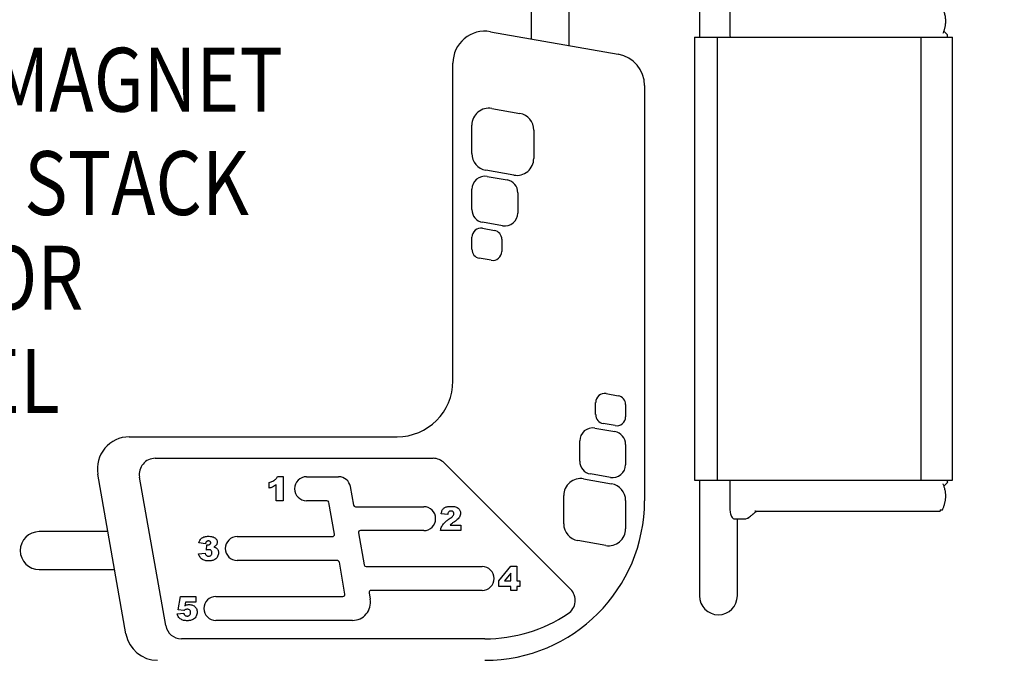
# Model space of a CAD drawing. Units: inches. Extents: x 0 to 910, y 0 to 607.
# Drawn here: x 413 to 475, y 274 to 315 of the extents above; entities that cross this region are included whole.
import ezdxf
from ezdxf.enums import TextEntityAlignment as Align

# ---------------------------------------------------------------- set-up
doc = ezdxf.new("R2010")
doc.units = ezdxf.units.IN
doc.header["$LTSCALE"] = 15
doc.header["$MEASUREMENT"] = 0
doc.layers.get('0').update_dxf_attribs({"linetype": 'CONTINUOUS'})
doc.layers.get('DEFPOINTS').update_dxf_attribs({"linetype": 'CONTINUOUS'})
doc.layers.add('PHASE-1', color=7, linetype='CONTINUOUS')
doc.layers.add('TEXT-LSI', color=7, linetype='CONTINUOUS')
doc.styles.add('ROMANS', font='romans.shx', dxfattribs={"height": 8})
doc.dimstyles.new('ROMANS', dxfattribs={"dimtxt": 8, "dimasz": 6, "dimexe": 6, "dimexo": 6, "dimgap": 2, "dimtad": 0, "dimtih": 1, "dimtoh": 1, "dimdec": 4, "dimrnd": 0.25, "dimzin": 0, "dimdsep": 46, "dimlunit": 4, "dimtxsty": 'ROMANS', "dimcen": 0, "dimclrd": 256, "dimclre": 256, "dimclrt": 256, "dimadec": 0, "dimazin": 0, "dimtfac": 1, "dimtdec": 4, "dimtix": 1, "dimtofl": 0, "dimtmove": 2, "dimatfit": 3, "dimfxl": 1, "dimfrac": 2, "dimtolj": 1, "dimtzin": 0, "dimarcsym": 0})

# ---------------------------------------------------------------- blocks, each defined once
blk = doc.blocks.new('*D21')
at = {"layer": 'DEFPOINTS', "color": 0, "transparency": 16777216}
for p in [(543.274, 281.012), (284.485, 200.385), (543.274, 174.57)]:
    blk.add_point(p, dxfattribs=at)
at = {"layer": 'PHASE-1', "color": 0, "lineweight": -2, "transparency": 16777216}
for p, q in [((543.274, 275.012), (543.274, 168.57)), ((284.485, 194.385), (284.485, 168.57)), ((290.485, 174.57), (391.879, 174.57)), ((537.274, 174.57), (435.879, 174.57))]:
    blk.add_line(p, q, dxfattribs=at)
at = {"layer": 'PHASE-1', "color": 0, "transparency": 16777216}
for points in [[(290.485, 175.57), (290.485, 173.57), (284.485, 174.57)], [(537.274, 175.57), (537.274, 173.57), (543.274, 174.57)]]:
    blk.add_solid(points, dxfattribs=at)
at = {"layer": 'PHASE-1', "color": 0, "transparency": 16777216, "insert": (413.879, 174.57), "char_height": 8, "attachment_point": 5, "style": 'ROMANS'}
blk.add_mtext('\\A1;21\'-7"', dxfattribs=at)
blk = doc.blocks.new('205160-E-TEXT')
at = {"layer": 'TEXT-LSI', "style": 'ROMANS', "width": 0.835}
for s, p in [('MAGNET', (0.73, 7.511)), ('STACK', (0.73, 1.035)), ('MIRROR', (-11.138, -4.89)), ('PANEL', (-11.138, -11.366))]:
    blk.add_text(s, height=4, dxfattribs=at).set_placement(p, align=Align.CENTER)
blk = doc.blocks.new('205160-')
for p, q in [((41.74, -26.978), (41.74, -40.32)), ((41.74, -26.978), (41.74, -40.32)), ((31.213, -36.49), (31.213, -40.435)), ((33.588, -40.854), (33.588, -36.49)), ((43.643, -38.508), (43.643, -40.133)), ((28.651, -39.983), (36.651, -41.394)), ((41.427, -40.32), (41.427, -68.07)), ((41.427, -40.32), (42.876, -40.32)), ((42.876, -68.07), (42.876, -40.32)), ((42.876, -40.32), (55.631, -40.32)), ((55.631, -68.07), (55.631, -40.32)), ((55.631, -40.32), (57.589, -40.32)), ((57.255, -40.208), (57.249, -40.208)), ((57.255, -40.208), (57.249, -40.208)), ((57.267, -40.196), (57.267, -40.196)), ((57.267, -40.32), (57.267, -40.196)), ((57.267, -40.32), (57.267, -40.2)), ((57.589, -68.07), (57.589, -40.32)), ((26.304, -61.863), (26.304, -41.953)), ((38.304, -43.363), (38.304, -69.363)), ((28.738, -44.789), (30.488, -45.098)), ((27.491, -47.612), (27.491, -45.835)), ((31.366, -46.144), (31.366, -47.921)), ((30.119, -48.967), (28.369, -48.659)), ((28.445, -49.053), (29.695, -49.273)), ((27.491, -51.122), (27.491, -49.853)), ((30.366, -50.073), (30.366, -51.343)), ((28.152, -52.301), (28.902, -52.433)), ((29.413, -52.143), (28.163, -51.922)), ((27.491, -53.617), (27.491, -52.855)), ((29.366, -52.987), (29.366, -53.749)), ((28.706, -54.303), (27.956, -54.171)), ((35.902, -62.657), (36.652, -62.789)), ((35.241, -63.973), (35.241, -63.211)), ((37.116, -63.343), (37.116, -64.105)), ((36.456, -64.659), (35.706, -64.527)), ((35.195, -64.817), (36.445, -65.038)), ((6.041, -65.363), (22.804, -65.363)), ((34.241, -66.887), (34.241, -65.617)), ((37.116, -65.838), (37.116, -67.107)), ((7.668, -66.71), (25.062, -66.71)), ((25.769, -67.003), (33.667, -74.901)), ((5.834, -77.711), (4.071, -67.711)), ((36.163, -67.907), (34.913, -67.687)), ((8.324, -77.19), (6.683, -67.884)), ((14.798, -68.584), (14.798, -68.233)), ((15.247, -69.363), (15.247, -68.36)), ((15.324, -67.844), (15.675, -67.844)), ((15.675, -67.844), (15.675, -69.363)), ((17.143, -67.863), (19.143, -67.863)), ((34.488, -67.993), (36.238, -68.301)), ((41.427, -68.07), (42.876, -68.07)), ((41.74, -68.07), (41.74, -69.32)), ((41.74, -68.07), (41.74, -69.32)), ((42.876, -68.07), (55.631, -68.07)), ((43.643, -68.258), (43.643, -69.883)), ((55.631, -68.07), (57.589, -68.07)), ((57.255, -68.183), (57.249, -68.183)), ((57.255, -68.183), (57.249, -68.183)), ((57.267, -68.19), (57.267, -68.07)), ((57.267, -68.195), (57.267, -68.07)), ((57.267, -68.195), (57.267, -68.194)), ((19.881, -68.483), (20.084, -69.635)), ((33.241, -70.816), (33.241, -69.039)), ((15.675, -69.363), (15.247, -69.363)), ((18.408, -69.363), (17.143, -69.363)), ((18.884, -71.467), (18.531, -69.467)), ((37.116, -69.348), (37.116, -71.125)), ((41.74, -69.32), (41.74, -75.32)), ((20.207, -69.738), (24.473, -69.738)), ((25.98, -70.225), (25.571, -70.193)), ((45.255, -70.02), (56.817, -70.02)), ((56.817, -69.945), (56.938, -69.945)), ((56.817, -69.945), (56.817, -70.02)), ((26.134, -70.888), (26.798, -70.888)), ((26.798, -70.888), (26.798, -71.238)), ((43.956, -70.508), (44.65, -70.508)), ((43.956, -70.508), (44.65, -70.508)), ((44.115, -75.32), (44.115, -70.508)), ((4.704, -71.303), (0.401, -71.303)), ((20.393, -71.385), (20.746, -73.385)), ((24.473, -71.238), (20.516, -71.238)), ((26.798, -71.238), (25.532, -71.238)), ((10.81, -72.061), (10.401, -72)), ((12.804, -71.613), (18.761, -71.613)), ((35.869, -72.171), (34.119, -71.863)), ((10.382, -72.694), (10.791, -72.646)), ((10.869, -72.454), (10.89, -72.135)), ((19.07, -73.113), (12.804, -73.113)), ((19.545, -75.217), (19.193, -73.217)), ((0.401, -73.678), (5.123, -73.678)), ((20.869, -73.488), (28.134, -73.488)), ((29.173, -74.387), (29.933, -73.469)), ((29.933, -73.913), (29.533, -74.384)), ((29.933, -73.469), (30.303, -73.469)), ((29.933, -74.384), (29.933, -73.913)), ((30.303, -73.469), (30.303, -74.384)), ((29.173, -74.735), (29.173, -74.387)), ((29.533, -74.384), (29.933, -74.384)), ((30.303, -74.384), (30.498, -74.384)), ((30.498, -74.384), (30.498, -74.735)), ((21.054, -75.135), (21.126, -75.543)), ((28.134, -74.988), (21.177, -74.988)), ((29.933, -74.735), (29.173, -74.735)), ((29.933, -74.988), (29.933, -74.735)), ((30.303, -74.988), (29.933, -74.988)), ((30.303, -74.735), (30.303, -74.988)), ((30.498, -74.735), (30.303, -74.735)), ((9.101, -76.208), (9.238, -75.363)), ((9.238, -75.363), (10.212, -75.363)), ((9.558, -75.714), (9.518, -75.944)), ((10.212, -75.714), (9.558, -75.714)), ((10.212, -75.363), (10.212, -75.714)), ((11.465, -75.363), (19.422, -75.363)), ((9.043, -76.454), (9.452, -76.415)), ((9.458, -76.25), (9.101, -76.208)), ((20.018, -76.863), (11.465, -76.863)), ((28.304, -78.016), (9.309, -78.016))]:
    blk.add_line(p, q)
at = {"flags": 128}
for points in [[(43.643, -69.883), (43.646, -69.961), (43.653, -70.038), (43.665, -70.113), (43.682, -70.184), (43.703, -70.25), (43.728, -70.311), (43.757, -70.364), (43.788, -70.41), (43.823, -70.448), (43.859, -70.477), (43.897, -70.497), (43.936, -70.507), (43.956, -70.508)], [(43.643, -69.883), (43.646, -69.961), (43.653, -70.038), (43.665, -70.113), (43.682, -70.184), (43.703, -70.25), (43.728, -70.311), (43.757, -70.364), (43.788, -70.41), (43.823, -70.448), (43.859, -70.477), (43.897, -70.497), (43.936, -70.507), (43.956, -70.508)], [(45.257, -70.02), (45.255, -70.02), (45.214, -70.012)], [(45.257, -70.02), (45.255, -70.02), (45.214, -70.012)]]:
    blk.add_lwpolyline(points, dxfattribs=at)
for centre, radius, start, end in [((28.304, -41.953), 2, 80, 180), ((44.85, -40.134), 1.206, 179.91944, 188.86043), ((36.304, -43.363), 2, 0, 80), ((28.554, -45.835), 1.062, 80, 180), ((30.304, -46.144), 1.062, 0, 80), ((28.554, -47.612), 1.063, 180, 260), ((30.304, -47.921), 1.062, 260, 0), ((28.304, -49.853), 0.813, 80, 180), ((29.554, -50.073), 0.813, 0, 80), ((28.304, -51.122), 0.813, 180, 260), ((29.554, -51.343), 0.813, 260, 0), ((28.054, -52.855), 0.563, 80, 180), ((28.804, -52.987), 0.563, 0, 80), ((28.054, -53.617), 0.563, 180, 260), ((28.804, -53.749), 0.562, 260, 0), ((22.804, -61.863), 3.5, 270, 0), ((35.804, -63.211), 0.562, 80, 180), ((36.554, -63.343), 0.563, 0, 80), ((35.804, -63.973), 0.562, 180, 260), ((36.554, -64.105), 0.563, 260, 360), ((35.054, -65.617), 0.812, 80, 180), ((36.304, -65.838), 0.812, 0, 80), ((6.041, -67.363), 2, 90, 190), ((7.668, -67.71), 1, 90, 190), ((25.062, -67.71), 1, 45, 90), ((35.054, -66.887), 0.813, 180, 260), ((36.304, -67.107), 0.812, 260, 0), ((17.143, -68.613), 0.75, 90, 270), ((19.143, -68.613), 0.75, 10, 90), ((34.304, -69.039), 1.062, 80, 180), ((36.054, -69.348), 1.063, 0, 80), ((44.85, -68.256), 1.206, 171.13976, 180.08037), ((18.408, -69.488), 0.125, 10, 90), ((20.207, -69.613), 0.125, 190, 270), ((28.304, -69.363), 10, 270, 0), ((24.473, -70.488), 0.75, 270, 90), ((34.304, -70.816), 1.063, 180, 260), ((0.401, -72.49), 1.188, 90, 270), ((18.761, -71.488), 0.125, 270, 10), ((20.516, -71.363), 0.125, 90, 190), ((36.054, -71.125), 1.063, 260, 0), ((12.804, -72.363), 0.75, 90, 270), ((19.07, -73.238), 0.125, 10, 90), ((20.869, -73.363), 0.125, 190, 270), ((28.134, -74.238), 0.75, 270, 90), ((21.177, -75.113), 0.125, 90, 190), ((32.96, -75.608), 1, 303.64921, 45), ((11.465, -76.113), 0.75, 90, 270), ((19.422, -75.238), 0.125, 270, 10), ((20.018, -75.738), 1.125, 270, 10), ((42.927, -75.32), 1.188, 180, 0), ((28.304, -68.613), 9.403, 270, 303.64921), ((9.309, -77.016), 1, 190, 270), ((7.804, -77.363), 2, 190, 270)]:
    blk.add_arc(centre, radius, start, end)
for points, knots in [([(56.996, -40.079), (57.008, -40.051), (57.033, -39.994), (57.064, -39.906), (57.092, -39.819), (57.114, -39.733), (57.131, -39.652), (57.143, -39.576), (57.152, -39.506), (57.157, -39.444), (57.16, -39.393), (57.161, -39.355), (57.161, -39.322), (57.161, -39.275), (57.158, -39.202), (57.149, -39.112), (57.135, -39.013), (57.115, -38.913), (57.088, -38.809), (57.056, -38.71), (57.018, -38.611), (56.979, -38.523), (56.95, -38.47), (56.939, -38.449)], [0, 0, 0, 0, 0.0538124, 0.110332, 0.1648574, 0.2170331, 0.2664119, 0.3124176, 0.3543213, 0.3912181, 0.4219619, 0.4447358, 0.4601543, 0.4792836, 0.5287025, 0.5903391, 0.6387326, 0.70718, 0.7700013, 0.8293532, 0.8924307, 0.9574167, 1, 1, 1, 1]), ([(57.255, -40.208), (57.257, -40.207), (57.265, -40.206), (57.27, -40.196), (57.259, -40.171), (57.233, -40.134), (57.185, -40.081), (57.125, -40.02), (57.068, -39.973), (57.046, -39.955)], [0, 0, 0, 0, 0.050063, 0.19685, 0.34776, 0.498128, 0.651793, 0.864712, 1, 1, 1, 1]), ([(57.255, -40.208), (57.257, -40.207), (57.265, -40.206), (57.27, -40.196), (57.259, -40.171), (57.233, -40.134), (57.185, -40.081), (57.125, -40.02), (57.068, -39.973), (57.046, -39.955)], [0, 0, 0, 0, 0.050063, 0.19685, 0.34776, 0.498128, 0.651793, 0.864712, 1, 1, 1, 1]), ([(14.798, -68.233), (14.838, -68.22), (14.918, -68.194), (15.033, -68.143), (15.133, -68.081), (15.213, -68.007), (15.277, -67.931), (15.309, -67.873), (15.324, -67.844)], [0, 0, 0, 0, 0.186721, 0.37339, 0.559948, 0.706605, 0.853343, 1, 1, 1, 1]), ([(15.247, -68.36), (15.208, -68.388), (15.132, -68.443), (15.017, -68.506), (14.904, -68.55), (14.834, -68.573), (14.798, -68.584)], [0, 0, 0, 0, 0.279996, 0.559911, 0.779952, 1, 1, 1, 1]), ([(56.939, -69.942), (56.942, -69.937), (56.962, -69.902), (56.993, -69.836), (57.032, -69.746), (57.064, -69.656), (57.092, -69.569), (57.114, -69.483), (57.131, -69.402), (57.143, -69.326), (57.152, -69.256), (57.157, -69.194), (57.16, -69.143), (57.161, -69.105), (57.161, -69.072), (57.161, -69.025), (57.158, -68.952), (57.149, -68.862), (57.135, -68.763), (57.115, -68.663), (57.088, -68.559), (57.056, -68.46), (57.026, -68.378), (57.003, -68.329), (56.995, -68.312)], [0, 0, 0, 0, 0.010983, 0.070698, 0.128917, 0.185418, 0.239923, 0.292084, 0.341444, 0.387434, 0.429327, 0.466209, 0.496945, 0.519709, 0.535123, 0.554246, 0.603651, 0.665265, 0.713642, 0.782067, 0.844868, 0.9042, 0.967257, 1, 1, 1, 1]), ([(57.255, -68.183), (57.257, -68.183), (57.265, -68.184), (57.27, -68.194), (57.259, -68.22), (57.233, -68.257), (57.185, -68.31), (57.125, -68.37), (57.068, -68.417), (57.046, -68.435)], [0, 0, 0, 0, 0.050063, 0.196851, 0.34776, 0.498131, 0.651796, 0.864716, 1, 1, 1, 1]), ([(57.255, -68.183), (57.257, -68.183), (57.265, -68.184), (57.27, -68.194), (57.259, -68.22), (57.233, -68.257), (57.185, -68.31), (57.125, -68.37), (57.068, -68.417), (57.046, -68.435)], [0, 0, 0, 0, 0.050063, 0.196851, 0.34776, 0.498131, 0.651796, 0.864716, 1, 1, 1, 1]), ([(25.571, -70.193), (25.576, -70.161), (25.586, -70.098), (25.615, -70.005), (25.658, -69.917), (25.723, -69.844), (25.802, -69.788), (25.891, -69.751), (25.984, -69.731), (26.079, -69.721), (26.143, -69.719), (26.175, -69.719)], [0, 0, 0, 0, 0.112066, 0.224079, 0.335987, 0.447915, 0.559877, 0.669831, 0.779852, 0.889912, 1, 1, 1, 1]), ([(26.185, -70.011), (26.165, -70.012), (26.123, -70.015), (26.066, -70.041), (26.019, -70.089), (25.993, -70.154), (25.984, -70.202), (25.98, -70.225)], [0, 0, 0, 0, 0.186874, 0.373479, 0.559617, 0.779553, 1, 1, 1, 1]), ([(26.074, -70.504), (26.108, -70.479), (26.177, -70.428), (26.261, -70.36), (26.321, -70.296), (26.359, -70.239), (26.366, -70.195), (26.369, -70.172)], [0, 0, 0, 0, 0.280358, 0.560632, 0.707371, 0.853993, 1, 1, 1, 1]), ([(26.175, -69.719), (26.214, -69.719), (26.292, -69.721), (26.409, -69.735), (26.524, -69.766), (26.619, -69.821), (26.692, -69.892), (26.742, -69.971), (26.773, -70.059), (26.777, -70.121), (26.778, -70.152)], [0, 0, 0, 0, 0.140196, 0.280346, 0.420341, 0.560129, 0.670091, 0.780077, 0.89002, 1, 1, 1, 1]), ([(26.369, -70.172), (26.368, -70.155), (26.365, -70.121), (26.338, -70.077), (26.298, -70.04), (26.245, -70.015), (26.205, -70.012), (26.185, -70.011)], [0, 0, 0, 0, 0.1865418, 0.373165, 0.5599802, 0.7798432, 1, 1, 1, 1]), ([(26.778, -70.152), (26.775, -70.194), (26.768, -70.278), (26.714, -70.394), (26.631, -70.5), (26.525, -70.594), (26.444, -70.652), (26.404, -70.68)], [0, 0, 0, 0, 0.186395, 0.372926, 0.55954, 0.779701, 1, 1, 1, 1]), ([(44.65, -70.508), (44.805, -70.43), (44.875, -70.373), (44.97, -70.297), (45.045, -70.238), (45.098, -70.196), (45.139, -70.164), (45.182, -70.131), (45.239, -70.087), (45.291, -70.048), (45.325, -70.026), (45.333, -70.02)], [0, 0, 0, 0, 0.210958, 0.383957, 0.519533, 0.618214, 0.67209, 0.739295, 0.835936, 0.959963, 1, 1, 1, 1]), ([(44.766, -70.462), (44.805, -70.43), (44.875, -70.373), (44.97, -70.297), (45.045, -70.238), (45.098, -70.196), (45.139, -70.164), (45.182, -70.131), (45.239, -70.087), (45.291, -70.048), (45.325, -70.026), (45.333, -70.02)], [0, 0, 0, 0, 0.210958, 0.383957, 0.519533, 0.618214, 0.67209, 0.739295, 0.835936, 0.959963, 1, 1, 1, 1]), ([(25.532, -71.238), (25.539, -71.195), (25.553, -71.108), (25.603, -70.985), (25.669, -70.87), (25.771, -70.75), (25.907, -70.628), (26.018, -70.545), (26.074, -70.504)], [0, 0, 0, 0, 0.139944, 0.279897, 0.41986, 0.559852, 0.779886, 1, 1, 1, 1]), ([(26.404, -70.68), (26.351, -70.715), (26.277, -70.764), (26.189, -70.836), (26.153, -70.871), (26.134, -70.888)], [0, 0, 0, 0, 0.560012, 0.779995, 1, 1, 1, 1]), ([(10.401, -72), (10.412, -71.965), (10.433, -71.894), (10.488, -71.799), (10.561, -71.717), (10.655, -71.654), (10.762, -71.617), (10.875, -71.597), (10.952, -71.595), (10.99, -71.594)], [0, 0, 0, 0, 0.140043, 0.280016, 0.419941, 0.559811, 0.706439, 0.853192, 1, 1, 1, 1]), ([(10.99, -71.886), (10.973, -71.887), (10.938, -71.889), (10.888, -71.909), (10.847, -71.947), (10.822, -72.001), (10.814, -72.041), (10.81, -72.061)], [0, 0, 0, 0, 0.186849, 0.373481, 0.559656, 0.779565, 1, 1, 1, 1]), ([(10.946, -72.139), (10.97, -72.138), (11.02, -72.135), (11.077, -72.108), (11.115, -72.074), (11.138, -72.041), (11.14, -72.016), (11.142, -72.003)], [0, 0, 0, 0, 0.280077, 0.559696, 0.706571, 0.853615, 1, 1, 1, 1]), ([(10.99, -71.594), (11.032, -71.595), (11.116, -71.597), (11.241, -71.615), (11.351, -71.651), (11.439, -71.711), (11.495, -71.774), (11.53, -71.839), (11.548, -71.9), (11.55, -71.941), (11.551, -71.962)], [0, 0, 0, 0, 0.166832, 0.333631, 0.500208, 0.625079, 0.749929, 0.833238, 0.916608, 1, 1, 1, 1]), ([(11.142, -72.003), (11.14, -71.989), (11.138, -71.962), (11.115, -71.928), (11.081, -71.902), (11.037, -71.888), (11.006, -71.887), (10.99, -71.886)], [0, 0, 0, 0, 0.186509, 0.372838, 0.559571, 0.779548, 1, 1, 1, 1]), ([(11.551, -71.962), (11.549, -71.986), (11.546, -72.034), (11.52, -72.102), (11.477, -72.165), (11.418, -72.22), (11.369, -72.249), (11.345, -72.263)], [0, 0, 0, 0, 0.186539, 0.373203, 0.559867, 0.779881, 1, 1, 1, 1]), ([(11.02, -73.133), (10.98, -73.132), (10.901, -73.13), (10.783, -73.114), (10.67, -73.077), (10.567, -73.012), (10.482, -72.922), (10.42, -72.813), (10.395, -72.734), (10.382, -72.694)], [0, 0, 0, 0, 0.140133, 0.280217, 0.420119, 0.560071, 0.706582, 0.853248, 1, 1, 1, 1]), ([(10.791, -72.646), (10.796, -72.665), (10.807, -72.704), (10.833, -72.759), (10.877, -72.808), (10.94, -72.836), (10.988, -72.839), (11.012, -72.841)], [0, 0, 0, 0, 0.187086, 0.373965, 0.56016, 0.779833, 1, 1, 1, 1]), ([(11.01, -72.432), (10.984, -72.434), (10.936, -72.437), (10.889, -72.449), (10.869, -72.454)], [0, 0, 0, 0, 0.559743, 1, 1, 1, 1]), ([(10.89, -72.135), (10.901, -72.137), (10.919, -72.139), (10.938, -72.139), (10.946, -72.139)], [0, 0, 0, 0, 0.559994, 1, 1, 1, 1]), ([(11.219, -72.633), (11.218, -72.613), (11.216, -72.572), (11.193, -72.513), (11.147, -72.466), (11.083, -72.435), (11.035, -72.433), (11.01, -72.432)], [0, 0, 0, 0, 0.186964, 0.373619, 0.560118, 0.779763, 1, 1, 1, 1]), ([(11.012, -72.841), (11.032, -72.839), (11.073, -72.837), (11.13, -72.811), (11.18, -72.768), (11.214, -72.706), (11.218, -72.658), (11.219, -72.633)], [0, 0, 0, 0, 0.186893, 0.37364, 0.560357, 0.780052, 1, 1, 1, 1]), ([(11.629, -72.621), (11.625, -72.663), (11.619, -72.747), (11.572, -72.865), (11.5, -72.969), (11.409, -73.044), (11.312, -73.091), (11.217, -73.117), (11.119, -73.131), (11.053, -73.132), (11.02, -73.133)], [0, 0, 0, 0, 0.139944, 0.27996, 0.419811, 0.559655, 0.669666, 0.779731, 0.88986, 1, 1, 1, 1]), ([(11.345, -72.263), (11.37, -72.27), (11.416, -72.282), (11.457, -72.305), (11.475, -72.314)], [0, 0, 0, 0, 0.560201, 1, 1, 1, 1]), ([(11.475, -72.314), (11.493, -72.327), (11.529, -72.354), (11.572, -72.406), (11.605, -72.469), (11.626, -72.542), (11.628, -72.595), (11.629, -72.621)], [0, 0, 0, 0, 0.186648, 0.373337, 0.559996, 0.779946, 1, 1, 1, 1]), ([(9.452, -76.415), (9.457, -76.434), (9.466, -76.471), (9.496, -76.52), (9.542, -76.56), (9.602, -76.586), (9.647, -76.589), (9.669, -76.591)], [0, 0, 0, 0, 0.186706, 0.373584, 0.560198, 0.780055, 1, 1, 1, 1]), ([(9.551, -76.186), (9.532, -76.196), (9.499, -76.214), (9.47, -76.239), (9.458, -76.25)], [0, 0, 0, 0, 0.5595945, 1, 1, 1, 1]), ([(9.518, -75.944), (9.542, -75.932), (9.589, -75.909), (9.659, -75.886), (9.726, -75.872), (9.768, -75.871), (9.788, -75.87)], [0, 0, 0, 0, 0.279966, 0.560017, 0.77996, 1, 1, 1, 1]), ([(9.669, -76.162), (9.646, -76.163), (9.606, -76.166), (9.568, -76.18), (9.551, -76.186)], [0, 0, 0, 0, 0.559815, 1, 1, 1, 1]), ([(9.881, -76.374), (9.88, -76.353), (9.878, -76.311), (9.857, -76.249), (9.811, -76.198), (9.744, -76.166), (9.694, -76.163), (9.669, -76.162)], [0, 0, 0, 0, 0.187086, 0.373596, 0.559704, 0.779535, 1, 1, 1, 1]), ([(9.669, -76.591), (9.69, -76.589), (9.733, -76.587), (9.793, -76.561), (9.845, -76.517), (9.877, -76.45), (9.879, -76.4), (9.881, -76.374)], [0, 0, 0, 0, 0.1869729, 0.3739565, 0.5605747, 0.7798438, 1, 1, 1, 1]), ([(10.29, -76.339), (10.287, -76.382), (10.281, -76.469), (10.234, -76.591), (10.164, -76.701), (10.073, -76.782), (9.975, -76.835), (9.877, -76.865), (9.776, -76.881), (9.708, -76.882), (9.674, -76.883)], [0, 0, 0, 0, 0.13999, 0.279997, 0.419872, 0.559704, 0.669689, 0.779747, 0.889855, 1, 1, 1, 1]), ([(9.788, -75.87), (9.824, -75.871), (9.896, -75.874), (10.001, -75.903), (10.097, -75.954), (10.18, -76.027), (10.244, -76.119), (10.283, -76.226), (10.288, -76.301), (10.29, -76.339)], [0, 0, 0, 0, 0.140138, 0.28021, 0.420217, 0.560227, 0.706802, 0.853315, 1, 1, 1, 1]), ([(9.674, -76.883), (9.635, -76.882), (9.557, -76.88), (9.441, -76.863), (9.33, -76.826), (9.228, -76.764), (9.142, -76.678), (9.08, -76.571), (9.055, -76.493), (9.043, -76.454)], [0, 0, 0, 0, 0.14014, 0.280238, 0.420264, 0.560128, 0.706715, 0.853251, 1, 1, 1, 1])]:
    blk.add_open_spline(points, degree=3, knots=knots)

msp = doc.modelspace()

# ---------------------------------------------------------------- block references
at = {"layer": 'PHASE-1', "zscale": 1.1}
msp.add_blockref('205160-', (413.878, 353.731), dxfattribs=at)
at = {"layer": 'TEXT-LSI'}
msp.add_blockref('205160-E-TEXT', (419.645, 301.229), dxfattribs=at)

# ---------------------------------------------------------------- dimensions: what is measured, and where the dimension line sits
at = {"layer": 'PHASE-1'}
dim = msp.add_linear_dim(base=(543.274, 174.57), p1=(284.485, 200.385), p2=(543.274, 281.012), dimstyle='ROMANS', override={"dimtxt": 8, "dimdec": 0, "dimlunit": 4, "dimpost": '', "dimclrd": 0, "dimclre": 0, "dimclrt": 0, "dimlwd": 65534, "dimlwe": 65534}, dxfattribs=at)
dim.commit()
dim.dimension.update_dxf_attribs({"geometry": '*D21', "text_midpoint": (413.879, 174.57)})

doc.saveas('drawing.dxf')
